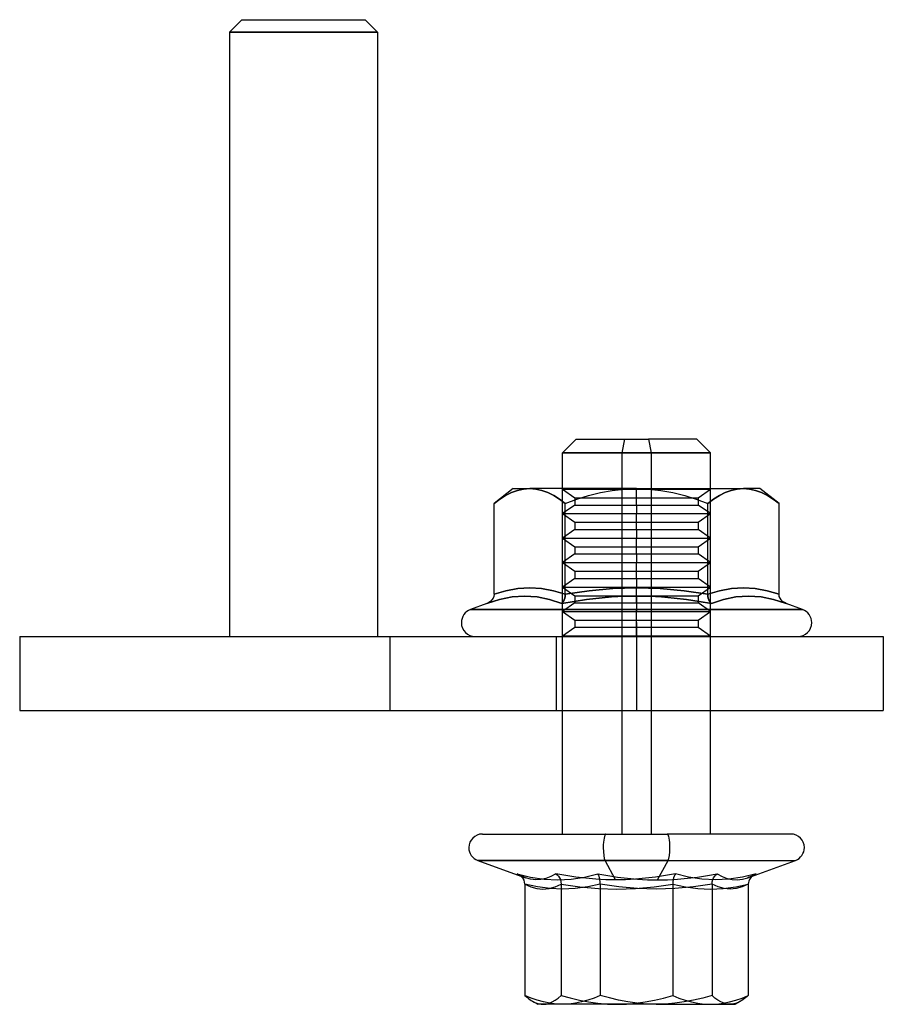
# Model space of a CAD drawing. Units: millimetres. Extents: x -376 to 18, y -17 to 23.
# Drawn here: x -18 to 18, y -17 to 23 of the extents above; entities that cross this region are included whole.
import ezdxf

# ---------------------------------------------------------------- set-up
doc = ezdxf.new("R2010")
doc.units = ezdxf.units.MM
doc.layers.add('MAIN-1', color=7, linetype='Continuous')
doc.layers.add('MAIN-2', color=7, linetype='Continuous')

msp = doc.modelspace()

# ---------------------------------------------------------------- linework, layer by layer
at = {"layer": 'MAIN-1'}
for p, q in [((-8.5, 22.548), (-9, 22.048)), ((-8.5, 22.548), (-3.5, 22.548)), ((-3.5, 22.548), (-3, 22.048)), ((-3, 22.048), (-9, 22.048)), ((-9, 22.048), (-9, -2.452)), ((-3, 22.048), (-3, -2.452)), ((5.055, 5.548), (4.5, 4.993)), ((5.055, 5.548), (7.986, 5.548)), ((7.986, 5.548), (8.096, 4.993)), ((9.945, 5.548), (7.986, 5.548)), ((10.5, 4.993), (9.945, 5.548)), ((4.5, 4.993), (4.5, 4.993)), ((4.5, 4.993), (8.096, 4.993)), ((4.5, 3.548), (4.5, 4.993)), ((8.096, 4.993), (8.096, 3.548)), ((10.5, 4.993), (8.096, 4.993)), ((10.5, 3.548), (10.5, 4.993)), ((2.5, 3.548), (1.726, 2.948)), ((2.198, 3.265), (1.961, 3.118)), ((2.437, 3.385), (2.198, 3.265)), ((2.679, 3.474), (2.437, 3.385)), ((2.5, 3.548), (3.17, 3.548)), ((2.923, 3.529), (2.679, 3.474)), ((3.17, 3.548), (2.923, 3.529)), ((7.5, 3.548), (3.17, 3.548)), ((3.418, 3.529), (3.17, 3.548)), ((3.664, 3.473), (3.418, 3.529)), ((3.906, 3.383), (3.664, 3.473)), ((4.145, 3.263), (3.906, 3.383)), ((4.38, 3.117), (4.145, 3.263)), ((5.079, 3.117), (5.554, 3.264)), ((5.554, 3.264), (6.034, 3.385)), ((6.034, 3.385), (6.518, 3.474)), ((6.518, 3.474), (7.007, 3.529)), ((7.007, 3.529), (7.5, 3.548)), ((7.5, 3.548), (11.83, 3.548)), ((7.5, 3.548), (7.996, 3.529)), ((7.996, 3.529), (8.488, 3.473)), ((8.488, 3.473), (8.972, 3.383)), ((8.972, 3.383), (9.45, 3.263)), ((9.45, 3.263), (9.921, 3.117)), ((10.858, 3.265), (10.621, 3.118)), ((11.097, 3.385), (10.858, 3.265)), ((11.339, 3.474), (11.097, 3.385)), ((11.583, 3.529), (11.339, 3.474)), ((11.83, 3.548), (11.583, 3.529)), ((12.5, 3.548), (11.83, 3.548)), ((12.079, 3.529), (11.83, 3.548)), ((12.325, 3.473), (12.079, 3.529)), ((12.567, 3.383), (12.325, 3.473)), ((13.274, 2.948), (12.5, 3.548)), ((12.805, 3.263), (12.567, 3.383)), ((13.041, 3.117), (12.805, 3.263)), ((1.961, 3.118), (1.726, 2.948)), ((1.726, -0.736), (1.726, 2.948)), ((4.613, 2.948), (4.38, 3.117)), ((4.613, 2.948), (5.079, 3.117)), ((4.613, -0.736), (4.613, 2.948)), ((9.921, 3.117), (10.387, 2.948)), ((10.621, 3.118), (10.387, 2.948)), ((10.387, -0.736), (10.387, 2.948)), ((13.274, 2.948), (13.041, 3.117)), ((13.274, -0.736), (13.274, 2.948)), ((1.726, -0.736), (1.716, -0.82)), ((1.726, -0.736), (2.208, -0.594)), ((2.208, -0.594), (2.689, -0.503)), ((2.689, -0.503), (3.17, -0.471)), ((3.17, -0.471), (3.651, -0.503)), ((3.651, -0.503), (4.132, -0.594)), ((4.132, -0.594), (4.613, -0.736)), ((4.613, -0.736), (4.608, -0.82)), ((4.613, -0.736), (5.575, -0.594)), ((5.575, -0.594), (6.538, -0.503)), ((6.538, -0.503), (7.5, -0.471)), ((7.5, -0.471), (8.462, -0.503)), ((8.462, -0.503), (9.425, -0.594)), ((9.425, -0.594), (10.387, -0.736)), ((10.387, -0.736), (10.868, -0.594)), ((10.387, -0.736), (10.392, -0.82)), ((10.868, -0.594), (11.349, -0.503)), ((11.349, -0.503), (11.83, -0.471)), ((11.83, -0.471), (12.311, -0.503)), ((12.311, -0.503), (12.792, -0.594)), ((12.792, -0.594), (13.274, -0.736)), ((13.284, -0.82), (13.274, -0.736)), ((1.434, -1.112), (0.773, -1.352)), ((1.944, -0.951), (1.434, -1.112)), ((1.51, -1.076), (1.434, -1.112)), ((1.579, -1.028), (1.51, -1.076)), ((1.639, -0.968), (1.579, -1.028)), ((1.685, -0.898), (1.639, -0.968)), ((1.716, -0.82), (1.685, -0.898)), ((2.455, -0.846), (1.944, -0.951)), ((2.966, -0.81), (2.455, -0.846)), ((3.471, -0.846), (2.966, -0.81)), ((3.971, -0.95), (3.471, -0.846)), ((4.467, -1.112), (3.971, -0.95)), ((4.969, -1.025), (4.467, -1.112)), ((4.505, -1.076), (4.467, -1.111)), ((4.54, -1.028), (4.505, -1.076)), ((4.57, -0.968), (4.54, -1.028)), ((4.593, -0.898), (4.57, -0.968)), ((4.608, -0.82), (4.593, -0.898)), ((5.472, -0.951), (4.969, -1.025)), ((5.976, -0.891), (5.472, -0.951)), ((6.483, -0.846), (5.976, -0.891)), ((6.991, -0.819), (6.483, -0.846)), ((7.5, -0.81), (6.991, -0.819)), ((8.008, -0.819), (7.5, -0.81)), ((7.5, -0.81), (7.5, -1.352)), ((8.515, -0.846), (8.008, -0.819)), ((9.021, -0.89), (8.515, -0.846)), ((9.527, -0.95), (9.021, -0.89)), ((10.031, -1.025), (9.527, -0.95)), ((10.533, -1.112), (10.031, -1.025)), ((10.392, -0.82), (10.407, -0.898)), ((10.407, -0.898), (10.431, -0.968)), ((10.431, -0.968), (10.46, -1.028)), ((10.46, -1.028), (10.495, -1.076)), ((10.495, -1.076), (10.533, -1.112)), ((11.028, -0.951), (10.533, -1.112)), ((11.529, -0.846), (11.028, -0.951)), ((12.036, -0.81), (11.529, -0.846)), ((12.545, -0.846), (12.036, -0.81)), ((13.056, -0.95), (12.545, -0.846)), ((13.566, -1.112), (13.056, -0.95)), ((13.315, -0.898), (13.284, -0.82)), ((13.361, -0.968), (13.315, -0.898)), ((13.421, -1.028), (13.361, -0.968)), ((13.49, -1.076), (13.421, -1.028)), ((13.566, -1.112), (13.49, -1.076)), ((14.227, -1.352), (13.566, -1.112)), ((0.773, -1.352), (7.5, -1.352)), ((7.5, -1.885), (7.5, -1.352)), ((7.5, -1.352), (14.227, -1.352)), ((7.5, -2.452), (7.5, -1.885)), ((-17.5, -2.452), (-17.5, -5.452)), ((-17.5, -2.452), (-2.5, -2.452)), ((-2.5, -2.452), (-2.5, -5.452)), ((-2.5, -2.452), (17.5, -2.452)), ((17.5, -2.452), (17.5, -5.452)), ((-17.5, -5.452), (-2.5, -5.452)), ((-2.5, -5.452), (17.5, -5.452)), ((4.5, -10.452), (4.5, -5.452)), ((8.096, -5.452), (8.096, -10.452)), ((10.5, -10.452), (10.5, -5.452)), ((1.25, -10.452), (8.742, -10.452)), ((13.75, -10.452), (8.742, -10.452)), ((1.062, -11.519), (1.062, -11.519)), ((8.779, -11.519), (1.062, -11.519)), ((1.062, -11.519), (2.815, -12.157)), ((8.347, -12.311), (8.779, -11.519)), ((8.779, -11.519), (13.938, -11.519)), ((12.004, -12.223), (13.938, -11.519)), ((2.676, -12.074), (2.655, -12.063)), ((2.655, -12.063), (3.206, -12.195)), ((2.696, -12.086), (2.676, -12.074)), ((2.717, -12.097), (2.696, -12.086)), ((2.738, -12.108), (2.717, -12.097)), ((2.797, -12.142), (2.732, -12.099)), ((2.759, -12.119), (2.738, -12.108)), ((2.78, -12.129), (2.759, -12.119)), ((2.855, -12.195), (2.797, -12.142)), ((2.903, -12.256), (2.855, -12.195)), ((2.941, -12.326), (2.903, -12.256)), ((2.965, -12.401), (2.941, -12.326)), ((3.206, -12.195), (3.757, -12.281)), ((3.757, -12.281), (4.305, -12.311)), ((4.305, -12.311), (4.849, -12.281)), ((4.849, -12.281), (5.391, -12.195)), ((5.391, -12.195), (5.928, -12.063)), ((5.928, -12.063), (6.329, -12.134)), ((5.955, -12.102), (5.928, -12.063)), ((5.98, -12.155), (5.955, -12.102)), ((6.001, -12.222), (5.98, -12.155)), ((6.017, -12.3), (6.001, -12.222)), ((6.028, -12.387), (6.017, -12.3)), ((6.329, -12.134), (6.732, -12.195)), ((6.732, -12.195), (7.135, -12.245)), ((7.135, -12.245), (7.539, -12.281)), ((7.539, -12.281), (7.943, -12.303)), ((7.943, -12.303), (8.347, -12.311)), ((8.347, -12.311), (8.752, -12.303)), ((8.752, -12.303), (9.156, -12.281)), ((9.156, -12.281), (9.561, -12.245)), ((9.561, -12.245), (9.966, -12.195)), ((9.966, -12.195), (10.371, -12.134)), ((10.371, -12.134), (10.773, -12.063)), ((10.566, -12.387), (10.588, -12.3)), ((10.588, -12.3), (10.623, -12.222)), ((10.623, -12.222), (10.666, -12.155)), ((10.666, -12.155), (10.717, -12.102)), ((10.717, -12.102), (10.773, -12.063)), ((10.773, -12.063), (10.973, -12.171)), ((10.973, -12.171), (11.174, -12.251)), ((11.174, -12.251), (11.377, -12.299)), ((11.377, -12.299), (11.584, -12.31)), ((11.584, -12.31), (11.793, -12.284)), ((11.793, -12.284), (12.005, -12.223)), ((12.047, -12.358), (12.032, -12.417)), ((12.071, -12.301), (12.047, -12.358)), ((12.102, -12.248), (12.071, -12.301)), ((12.141, -12.2), (12.102, -12.248)), ((12.185, -12.157), (12.141, -12.2)), ((2.973, -12.479), (2.965, -12.401)), ((3.483, -12.591), (2.973, -12.479)), ((2.973, -12.479), (2.973, -16.995)), ((3.993, -12.662), (3.483, -12.591)), ((4.502, -12.686), (3.993, -12.662)), ((5.012, -12.662), (4.502, -12.686)), ((5.522, -12.591), (5.012, -12.662)), ((6.031, -12.479), (5.522, -12.591)), ((6.031, -12.479), (6.028, -12.387)), ((6.786, -12.591), (6.031, -12.479)), ((6.031, -12.479), (6.031, -16.995)), ((7.54, -12.662), (6.786, -12.591)), ((8.295, -12.686), (7.54, -12.662)), ((9.049, -12.662), (8.295, -12.686)), ((9.804, -12.591), (9.049, -12.662)), ((10.558, -12.479), (9.804, -12.591)), ((10.558, -12.479), (10.566, -12.387)), ((10.803, -12.591), (10.558, -12.479)), ((10.558, -12.479), (10.558, -16.995)), ((11.048, -12.662), (10.803, -12.591)), ((11.292, -12.686), (11.048, -12.662)), ((11.537, -12.662), (11.292, -12.686)), ((11.782, -12.591), (11.537, -12.662)), ((12.027, -12.479), (11.782, -12.591)), ((12.032, -12.417), (12.027, -12.479)), ((12.027, -12.479), (12.027, -16.995)), ((3.224, -17.097), (2.973, -16.995)), ((2.973, -16.995), (3.024, -17.04)), ((3.024, -17.04), (3.075, -17.082)), ((3.075, -17.082), (3.126, -17.122)), ((3.126, -17.122), (3.178, -17.159)), ((3.475, -17.185), (3.224, -17.097)), ((5.781, -17.097), (5.528, -17.184)), ((6.031, -16.995), (5.781, -17.097)), ((6.399, -17.096), (6.031, -16.995)), ((6.77, -17.184), (6.399, -17.096)), ((10.187, -17.097), (9.812, -17.185)), ((10.558, -16.995), (10.187, -17.097)), ((10.678, -17.097), (10.558, -16.995)), ((10.799, -17.185), (10.678, -17.097)), ((11.874, -17.122), (11.822, -17.159)), ((11.925, -17.082), (11.874, -17.122)), ((11.976, -17.04), (11.925, -17.082)), ((12.027, -16.995), (11.976, -17.04)), ((3.178, -17.159), (3.229, -17.194)), ((3.229, -17.194), (3.281, -17.225)), ((3.281, -17.226), (3.5, -17.352)), ((3.729, -17.256), (3.475, -17.185)), ((4.502, -17.352), (3.5, -17.352)), ((3.985, -17.308), (3.729, -17.256)), ((4.243, -17.341), (3.985, -17.308)), ((4.502, -17.352), (4.243, -17.341)), ((4.762, -17.341), (4.502, -17.352)), ((8.295, -17.352), (4.502, -17.352)), ((5.019, -17.308), (4.762, -17.341)), ((5.275, -17.256), (5.019, -17.308)), ((5.528, -17.184), (5.275, -17.256)), ((7.146, -17.255), (6.77, -17.184)), ((7.526, -17.308), (7.146, -17.255)), ((7.91, -17.341), (7.526, -17.308)), ((8.295, -17.352), (7.91, -17.341)), ((8.677, -17.341), (8.295, -17.352)), ((8.295, -17.352), (11.292, -17.352)), ((9.057, -17.309), (8.677, -17.341)), ((9.435, -17.256), (9.057, -17.309)), ((9.812, -17.185), (9.435, -17.256)), ((10.921, -17.256), (10.799, -17.185)), ((11.044, -17.308), (10.921, -17.256)), ((11.168, -17.341), (11.044, -17.308)), ((11.292, -17.352), (11.168, -17.341)), ((11.364, -17.348), (11.292, -17.352)), ((11.292, -17.352), (11.5, -17.352)), ((11.436, -17.337), (11.364, -17.348)), ((11.507, -17.319), (11.436, -17.337)), ((11.5, -17.352), (11.719, -17.226)), ((11.578, -17.294), (11.507, -17.319)), ((11.649, -17.262), (11.578, -17.294)), ((11.719, -17.225), (11.649, -17.262)), ((11.771, -17.194), (11.719, -17.225)), ((11.822, -17.159), (11.771, -17.194))]:
    msp.add_line(p, q, dxfattribs=at)
for centre, radius, start, end in [((0.967, -1.885), 0.567, 110, 180), ((14.033, -1.885), 0.567, 0, 70.0001), ((0.967, -1.885), 0.567, 180, 270), ((14.033, -1.885), 0.567, 270, 0), ((1.25, -11.002), 0.55, 90, 180), ((13.75, -11.002), 0.55, 0, 90), ((1.25, -11.002), 0.55, 180, 250), ((13.75, -11.002), 0.55, 290, 0)]:
    msp.add_arc(centre, radius, start, end, dxfattribs=at)
for start_param, end_param in [(1.570796, 3.141593), (0.349066, 1.570796)]:
    msp.add_ellipse((8.742, -11.002), major_axis=(0, -0.55), ratio=0.198706, start_param=start_param, end_param=end_param, dxfattribs=at)
at = {"layer": 'MAIN-2'}
for p, q in [((-9, 22.048), (-3, 22.048)), ((7.014, 5.548), (6.904, 4.993)), ((7.014, 5.548), (6.904, 4.993)), ((7.986, 5.548), (8.096, 4.993)), ((8.096, 4.993), (4.5, 4.993)), ((4.5, 4.993), (6.904, 4.993)), ((4.5, 4.993), (6.904, 4.993)), ((6.904, 4.993), (6.904, -10.452)), ((6.904, 4.993), (10.5, 4.993)), ((6.904, 4.993), (6.904, -10.452)), ((6.904, 4.993), (10.5, 4.993)), ((8.096, 4.993), (8.096, -10.452)), ((1.959, 3.117), (2.195, 3.263)), ((1.959, 3.117), (2.195, 3.263)), ((2.198, 3.265), (1.961, 3.118)), ((2.195, 3.263), (2.433, 3.383)), ((2.195, 3.263), (2.433, 3.383)), ((2.437, 3.385), (2.198, 3.265)), ((2.433, 3.383), (2.675, 3.473)), ((2.433, 3.383), (2.675, 3.473)), ((2.679, 3.474), (2.437, 3.385)), ((2.675, 3.473), (2.921, 3.529)), ((2.675, 3.473), (2.921, 3.529)), ((2.923, 3.529), (2.679, 3.474)), ((2.921, 3.529), (3.17, 3.548)), ((2.921, 3.529), (3.17, 3.548)), ((3.17, 3.548), (2.923, 3.529)), ((3.418, 3.529), (3.17, 3.548)), ((3.17, 3.548), (3.417, 3.529)), ((3.17, 3.548), (3.417, 3.529)), ((3.417, 3.529), (3.661, 3.474)), ((3.417, 3.529), (3.661, 3.474)), ((3.664, 3.473), (3.418, 3.529)), ((3.661, 3.474), (3.903, 3.385)), ((3.661, 3.474), (3.903, 3.385)), ((3.906, 3.383), (3.664, 3.473)), ((3.903, 3.385), (4.142, 3.265)), ((3.903, 3.385), (4.142, 3.265)), ((4.145, 3.263), (3.906, 3.383)), ((4.142, 3.265), (4.379, 3.118)), ((4.142, 3.265), (4.379, 3.118)), ((4.38, 3.117), (4.145, 3.263)), ((4.5, 3.548), (4.518, 3.535)), ((4.5, 3.548), (4.518, 3.535)), ((4.5, -5.452), (4.5, 3.548)), ((4.5, 3.523), (4.518, 3.535)), ((4.5, 3.523), (4.518, 3.535)), ((4.5, 3.523), (7.5, 3.523)), ((4.5, 3.523), (5, 3.172)), ((4.5, 3.523), (7.5, 3.523)), ((4.5, 3.523), (5, 3.172)), ((7.5, 3.535), (4.518, 3.535)), ((7.5, 3.535), (4.518, 3.535)), ((5.079, 3.117), (5.554, 3.265)), ((5.079, 3.117), (5.554, 3.264)), ((5.079, 3.117), (5.554, 3.264)), ((5.554, 3.264), (6.034, 3.385)), ((5.554, 3.264), (6.034, 3.385)), ((5.554, 3.265), (6.034, 3.385)), ((6.034, 3.385), (6.518, 3.474)), ((6.034, 3.385), (6.518, 3.474)), ((6.034, 3.385), (6.518, 3.474)), ((6.518, 3.474), (7.007, 3.529)), ((6.518, 3.474), (7.007, 3.529)), ((6.518, 3.474), (7.007, 3.529)), ((7.007, 3.529), (7.5, 3.548)), ((7.007, 3.529), (7.5, 3.548)), ((7.007, 3.529), (7.5, 3.548)), ((7.5, 3.548), (7.996, 3.529)), ((7.5, 3.548), (7.996, 3.529)), ((7.5, 3.548), (7.996, 3.529)), ((10.482, 3.535), (7.5, 3.535)), ((10.482, 3.535), (7.5, 3.535)), ((7.5, 3.172), (7.5, 3.523)), ((7.5, 3.172), (7.5, 3.523)), ((7.5, 3.523), (10.5, 3.523)), ((7.5, 3.172), (7.5, 3.523)), ((7.5, 3.172), (7.5, 3.523)), ((7.5, 3.523), (10.5, 3.523)), ((7.996, 3.529), (8.488, 3.473)), ((7.996, 3.529), (8.488, 3.473)), ((7.996, 3.529), (8.488, 3.473)), ((8.096, 3.548), (8.096, -5.452)), ((8.488, 3.473), (8.972, 3.383)), ((8.488, 3.473), (8.972, 3.383)), ((8.488, 3.473), (8.972, 3.383)), ((8.972, 3.383), (9.45, 3.263)), ((8.972, 3.383), (9.45, 3.263)), ((8.972, 3.383), (9.45, 3.263)), ((9.45, 3.263), (9.921, 3.117)), ((9.45, 3.263), (9.921, 3.117)), ((9.45, 3.263), (9.921, 3.117)), ((10, 3.172), (10.5, 3.523)), ((10, 3.172), (10.5, 3.523)), ((10.5, 3.548), (10.482, 3.535)), ((10.5, 3.548), (10.482, 3.535)), ((10.5, 3.523), (10.482, 3.535)), ((10.5, 3.523), (10.482, 3.535)), ((10.5, -5.452), (10.5, 3.548)), ((10.62, 3.117), (10.855, 3.263)), ((10.62, 3.117), (10.855, 3.263)), ((10.858, 3.265), (10.621, 3.118)), ((10.855, 3.263), (11.094, 3.383)), ((10.855, 3.263), (11.094, 3.383)), ((11.097, 3.385), (10.858, 3.265)), ((11.094, 3.383), (11.336, 3.473)), ((11.094, 3.383), (11.336, 3.473)), ((11.339, 3.474), (11.097, 3.385)), ((11.336, 3.473), (11.582, 3.529)), ((11.336, 3.473), (11.582, 3.529)), ((11.583, 3.529), (11.339, 3.474)), ((11.582, 3.529), (11.83, 3.548)), ((11.582, 3.529), (11.83, 3.548)), ((11.83, 3.548), (11.583, 3.529)), ((11.83, 3.548), (12.077, 3.529)), ((12.079, 3.529), (11.83, 3.548)), ((11.83, 3.548), (12.077, 3.529)), ((12.077, 3.529), (12.321, 3.474)), ((12.077, 3.529), (12.321, 3.474)), ((12.325, 3.473), (12.079, 3.529)), ((12.321, 3.474), (12.563, 3.385)), ((12.321, 3.474), (12.563, 3.385)), ((12.567, 3.383), (12.325, 3.473)), ((12.563, 3.385), (12.802, 3.265)), ((12.563, 3.385), (12.802, 3.265)), ((12.805, 3.263), (12.567, 3.383)), ((12.802, 3.265), (13.039, 3.118)), ((12.802, 3.265), (13.039, 3.118)), ((13.041, 3.117), (12.805, 3.263)), ((1.961, 3.118), (1.726, 2.948)), ((1.726, 2.948), (1.959, 3.117)), ((1.726, 2.948), (1.959, 3.117)), ((4.379, 3.118), (4.613, 2.948)), ((4.379, 3.118), (4.613, 2.948)), ((4.613, 2.948), (4.38, 3.117)), ((5, 2.881), (4.5, 2.531)), ((5, 2.881), (4.5, 2.531)), ((4.613, 2.948), (5.079, 3.117)), ((4.613, 2.948), (5.079, 3.117)), ((4.613, 2.948), (5.079, 3.117)), ((4.613, -0.736), (4.613, 2.948)), ((4.613, -0.736), (4.613, 2.948)), ((4.613, -0.736), (4.613, 2.948)), ((5, 3.172), (7.5, 3.172)), ((5, 3.172), (5, 2.881)), ((5, 3.172), (7.5, 3.172)), ((5, 3.172), (5, 2.881)), ((5, 2.881), (7.5, 2.881)), ((5, 2.881), (7.5, 2.881)), ((7.5, 2.881), (7.5, 3.172)), ((7.5, 2.881), (7.5, 3.172)), ((7.5, 3.172), (10, 3.172)), ((7.5, 2.881), (7.5, 3.172)), ((7.5, 2.881), (7.5, 3.172)), ((7.5, 3.172), (10, 3.172)), ((7.5, 2.881), (7.5, 2.531)), ((7.5, 2.881), (7.5, 2.531)), ((7.5, 2.881), (10, 2.881)), ((7.5, 2.881), (7.5, 2.531)), ((7.5, 2.881), (7.5, 2.531)), ((7.5, 2.881), (10, 2.881)), ((9.921, 3.117), (10.387, 2.948)), ((9.921, 3.117), (10.387, 2.948)), ((9.921, 3.117), (10.387, 2.948)), ((10, 3.172), (10, 2.881)), ((10, 3.172), (10, 2.881)), ((10.5, 2.531), (10, 2.881)), ((10.5, 2.531), (10, 2.881)), ((10.621, 3.118), (10.387, 2.948)), ((10.387, 2.948), (10.62, 3.117)), ((10.387, 2.948), (10.62, 3.117)), ((10.387, -0.736), (10.387, 2.948)), ((10.387, -0.736), (10.387, 2.948)), ((10.387, -0.736), (10.387, 2.948)), ((13.039, 3.118), (13.274, 2.948)), ((13.039, 3.118), (13.274, 2.948)), ((13.274, 2.948), (13.041, 3.117)), ((4.5, 2.531), (7.5, 2.531)), ((4.5, 2.531), (5, 2.181)), ((4.5, 2.531), (7.5, 2.531)), ((4.5, 2.531), (5, 2.181)), ((7.5, 2.181), (7.5, 2.531)), ((7.5, 2.181), (7.5, 2.531)), ((7.5, 2.531), (10.5, 2.531)), ((7.5, 2.181), (7.5, 2.531)), ((7.5, 2.181), (7.5, 2.531)), ((7.5, 2.531), (10.5, 2.531)), ((10, 2.181), (10.5, 2.531)), ((10, 2.181), (10.5, 2.531)), ((5, 2.181), (7.5, 2.181)), ((5, 2.181), (5, 1.89)), ((5, 2.181), (7.5, 2.181)), ((5, 2.181), (5, 1.89)), ((7.5, 1.89), (7.5, 2.181)), ((7.5, 1.89), (7.5, 2.181)), ((7.5, 2.181), (10, 2.181)), ((7.5, 1.89), (7.5, 2.181)), ((7.5, 1.89), (7.5, 2.181)), ((7.5, 2.181), (10, 2.181)), ((10, 2.181), (10, 1.89)), ((10, 2.181), (10, 1.89)), ((5, 1.89), (4.5, 1.539)), ((5, 1.89), (4.5, 1.539)), ((5, 1.89), (7.5, 1.89)), ((5, 1.89), (7.5, 1.89)), ((7.5, 1.89), (7.5, 1.539)), ((7.5, 1.89), (7.5, 1.539)), ((7.5, 1.89), (10, 1.89)), ((7.5, 1.89), (7.5, 1.539)), ((7.5, 1.89), (7.5, 1.539)), ((7.5, 1.89), (10, 1.89)), ((10.5, 1.539), (10, 1.89)), ((10.5, 1.539), (10, 1.89)), ((4.5, 1.539), (7.5, 1.539)), ((4.5, 1.539), (5, 1.189)), ((4.5, 1.539), (7.5, 1.539)), ((4.5, 1.539), (5, 1.189)), ((7.5, 1.189), (7.5, 1.539)), ((7.5, 1.189), (7.5, 1.539)), ((7.5, 1.539), (10.5, 1.539)), ((7.5, 1.189), (7.5, 1.539)), ((7.5, 1.189), (7.5, 1.539)), ((7.5, 1.539), (10.5, 1.539)), ((10, 1.189), (10.5, 1.539)), ((10, 1.189), (10.5, 1.539)), ((5, 0.898), (4.5, 0.548)), ((5, 0.898), (4.5, 0.548)), ((5, 1.189), (7.5, 1.189)), ((5, 1.189), (5, 0.898)), ((5, 1.189), (7.5, 1.189)), ((5, 1.189), (5, 0.898)), ((5, 0.898), (7.5, 0.898)), ((5, 0.898), (7.5, 0.898)), ((7.5, 0.898), (7.5, 1.189)), ((7.5, 0.898), (7.5, 1.189)), ((7.5, 1.189), (10, 1.189)), ((7.5, 0.898), (7.5, 1.189)), ((7.5, 0.898), (7.5, 1.189)), ((7.5, 1.189), (10, 1.189)), ((7.5, 0.898), (7.5, 0.548)), ((7.5, 0.898), (7.5, 0.548)), ((7.5, 0.898), (10, 0.898)), ((7.5, 0.898), (7.5, 0.548)), ((7.5, 0.898), (7.5, 0.548)), ((7.5, 0.898), (10, 0.898)), ((10, 1.189), (10, 0.898)), ((10, 1.189), (10, 0.898)), ((10.5, 0.548), (10, 0.898)), ((10.5, 0.548), (10, 0.898)), ((4.5, 0.548), (7.5, 0.548)), ((4.5, 0.548), (5, 0.198)), ((4.5, 0.548), (7.5, 0.548)), ((4.5, 0.548), (5, 0.198)), ((7.5, 0.198), (7.5, 0.548)), ((7.5, 0.198), (7.5, 0.548)), ((7.5, 0.548), (10.5, 0.548)), ((7.5, 0.198), (7.5, 0.548)), ((7.5, 0.198), (7.5, 0.548)), ((7.5, 0.548), (10.5, 0.548)), ((10, 0.198), (10.5, 0.548)), ((10, 0.198), (10.5, 0.548)), ((5, 0.198), (7.5, 0.198)), ((5, 0.198), (5, -0.094)), ((5, 0.198), (7.5, 0.198)), ((5, 0.198), (5, -0.094)), ((7.5, -0.094), (7.5, 0.198)), ((7.5, -0.094), (7.5, 0.198)), ((7.5, 0.198), (10, 0.198)), ((7.5, -0.094), (7.5, 0.198)), ((7.5, -0.094), (7.5, 0.198)), ((7.5, 0.198), (10, 0.198)), ((10, 0.198), (10, -0.094)), ((10, 0.198), (10, -0.094)), ((5, -0.094), (4.5, -0.444)), ((5, -0.094), (4.5, -0.444)), ((5, -0.094), (7.5, -0.094)), ((5, -0.094), (7.5, -0.094)), ((7.5, -0.094), (7.5, -0.444)), ((7.5, -0.094), (7.5, -0.444)), ((7.5, -0.094), (10, -0.094)), ((7.5, -0.094), (7.5, -0.444)), ((7.5, -0.094), (7.5, -0.444)), ((7.5, -0.094), (10, -0.094)), ((10.5, -0.444), (10, -0.094)), ((10.5, -0.444), (10, -0.094)), ((1.726, -0.736), (2.208, -0.594)), ((2.208, -0.594), (1.726, -0.736)), ((2.208, -0.594), (1.726, -0.736)), ((2.208, -0.594), (2.689, -0.503)), ((2.689, -0.503), (2.208, -0.594)), ((2.689, -0.503), (2.208, -0.594)), ((2.689, -0.503), (3.17, -0.471)), ((3.17, -0.471), (2.689, -0.503)), ((3.17, -0.471), (2.689, -0.503)), ((3.17, -0.471), (3.651, -0.503)), ((3.651, -0.503), (3.17, -0.471)), ((3.651, -0.503), (3.17, -0.471)), ((3.651, -0.503), (4.132, -0.594)), ((4.132, -0.594), (3.651, -0.503)), ((4.132, -0.594), (3.651, -0.503)), ((4.132, -0.594), (4.613, -0.736)), ((4.613, -0.736), (4.132, -0.594)), ((4.613, -0.736), (4.132, -0.594)), ((4.5, -0.444), (7.5, -0.444)), ((4.5, -0.444), (5, -0.794)), ((4.5, -0.444), (7.5, -0.444)), ((4.5, -0.444), (5, -0.794)), ((4.608, -0.82), (4.613, -0.736)), ((4.613, -0.736), (4.608, -0.82)), ((4.608, -0.82), (4.613, -0.736)), ((4.613, -0.736), (5.575, -0.594)), ((5.575, -0.594), (4.613, -0.736)), ((5.575, -0.594), (4.613, -0.736)), ((5, -0.794), (7.5, -0.794)), ((5, -0.794), (5, -1.085)), ((5, -0.794), (7.5, -0.794)), ((5, -0.794), (5, -1.085)), ((5.575, -0.594), (6.538, -0.503)), ((6.538, -0.503), (5.575, -0.594)), ((6.538, -0.503), (5.575, -0.594)), ((6.538, -0.503), (7.5, -0.471)), ((7.5, -0.471), (6.538, -0.503)), ((7.5, -0.471), (6.538, -0.503)), ((7.5, -0.794), (7.5, -0.444)), ((7.5, -0.794), (7.5, -0.444)), ((7.5, -0.444), (10.5, -0.444)), ((7.5, -0.794), (7.5, -0.444)), ((7.5, -0.794), (7.5, -0.444)), ((7.5, -0.444), (10.5, -0.444)), ((7.5, -0.471), (8.462, -0.503)), ((8.462, -0.503), (7.5, -0.471)), ((8.462, -0.503), (7.5, -0.471)), ((7.5, -1.085), (7.5, -0.794)), ((7.5, -1.085), (7.5, -0.794)), ((7.5, -0.794), (10, -0.794)), ((7.5, -1.085), (7.5, -0.794)), ((7.5, -1.085), (7.5, -0.794)), ((7.5, -0.794), (10, -0.794)), ((8.462, -0.503), (9.425, -0.594)), ((9.425, -0.594), (8.462, -0.503)), ((9.425, -0.594), (8.462, -0.503)), ((9.425, -0.594), (10.387, -0.736)), ((10.387, -0.736), (9.425, -0.594)), ((10.387, -0.736), (9.425, -0.594)), ((10, -0.794), (10.5, -0.444)), ((10, -0.794), (10.5, -0.444)), ((10, -0.794), (10, -1.085)), ((10, -0.794), (10, -1.085)), ((10.868, -0.594), (10.387, -0.736)), ((10.387, -0.736), (10.868, -0.594)), ((10.868, -0.594), (10.387, -0.736)), ((10.392, -0.82), (10.387, -0.736)), ((10.387, -0.736), (10.392, -0.82)), ((10.392, -0.82), (10.387, -0.736)), ((11.349, -0.503), (10.868, -0.594)), ((10.868, -0.594), (11.349, -0.503)), ((11.349, -0.503), (10.868, -0.594)), ((11.83, -0.471), (11.349, -0.503)), ((11.349, -0.503), (11.83, -0.471)), ((11.83, -0.471), (11.349, -0.503)), ((12.311, -0.503), (11.83, -0.471)), ((11.83, -0.471), (12.311, -0.503)), ((12.311, -0.503), (11.83, -0.471)), ((12.792, -0.594), (12.311, -0.503)), ((12.311, -0.503), (12.792, -0.594)), ((12.792, -0.594), (12.311, -0.503)), ((13.274, -0.736), (12.792, -0.594)), ((12.792, -0.594), (13.274, -0.736)), ((13.274, -0.736), (12.792, -0.594)), ((1.434, -1.112), (1.944, -0.95)), ((1.434, -1.112), (1.944, -0.95)), ((1.944, -0.951), (1.434, -1.112)), ((2.455, -0.846), (1.944, -0.951)), ((1.944, -0.95), (2.455, -0.846)), ((1.944, -0.95), (2.455, -0.846)), ((2.966, -0.81), (2.455, -0.846)), ((2.455, -0.846), (2.964, -0.81)), ((2.455, -0.846), (2.964, -0.81)), ((2.964, -0.81), (3.471, -0.846)), ((2.964, -0.81), (3.471, -0.846)), ((3.471, -0.846), (2.966, -0.81)), ((3.971, -0.95), (3.471, -0.846)), ((3.471, -0.846), (3.972, -0.951)), ((3.471, -0.846), (3.972, -0.951)), ((4.467, -1.112), (3.971, -0.95)), ((3.972, -0.951), (4.467, -1.112)), ((3.972, -0.951), (4.467, -1.112)), ((4.969, -1.025), (4.467, -1.112)), ((4.467, -1.112), (4.969, -1.025)), ((4.467, -1.112), (4.969, -1.025)), ((4.467, -1.112), (4.505, -1.076)), ((4.505, -1.076), (4.467, -1.111)), ((4.467, -1.112), (4.505, -1.076)), ((5, -1.085), (4.5, -1.435)), ((5, -1.085), (4.5, -1.435)), ((4.505, -1.076), (4.54, -1.028)), ((4.54, -1.028), (4.505, -1.076)), ((4.505, -1.076), (4.54, -1.028)), ((4.54, -1.028), (4.569, -0.968)), ((4.57, -0.968), (4.54, -1.028)), ((4.54, -1.028), (4.569, -0.968)), ((4.569, -0.968), (4.593, -0.898)), ((4.569, -0.968), (4.593, -0.898)), ((4.593, -0.898), (4.57, -0.968)), ((4.593, -0.898), (4.608, -0.82)), ((4.608, -0.82), (4.593, -0.898)), ((4.593, -0.898), (4.608, -0.82)), ((4.969, -1.025), (5.473, -0.95)), ((4.969, -1.025), (5.473, -0.95)), ((5.472, -0.951), (4.969, -1.025)), ((5, -1.085), (7.5, -1.085)), ((5, -1.085), (7.5, -1.085)), ((5.976, -0.891), (5.472, -0.951)), ((5.473, -0.95), (5.979, -0.89)), ((5.473, -0.95), (5.979, -0.89)), ((6.483, -0.846), (5.976, -0.891)), ((5.979, -0.89), (6.485, -0.846)), ((5.979, -0.89), (6.485, -0.846)), ((6.991, -0.819), (6.483, -0.846)), ((6.485, -0.846), (6.992, -0.819)), ((6.485, -0.846), (6.992, -0.819)), ((7.5, -0.81), (6.991, -0.819)), ((6.992, -0.819), (7.5, -0.81)), ((6.992, -0.819), (7.5, -0.81)), ((8.008, -0.819), (7.5, -0.81)), ((7.5, -0.81), (7.5, -1.352)), ((7.5, -0.81), (7.5, -1.352)), ((7.5, -0.81), (8.009, -0.819)), ((7.5, -0.81), (7.5, -1.352)), ((7.5, -0.81), (8.009, -0.819)), ((7.5, -1.085), (7.5, -1.435)), ((7.5, -1.085), (7.5, -1.435)), ((7.5, -1.085), (10, -1.085)), ((7.5, -1.085), (7.5, -1.435)), ((7.5, -1.085), (7.5, -1.435)), ((7.5, -1.085), (10, -1.085)), ((8.515, -0.846), (8.008, -0.819)), ((8.009, -0.819), (8.517, -0.846)), ((8.009, -0.819), (8.517, -0.846)), ((9.021, -0.89), (8.515, -0.846)), ((8.517, -0.846), (9.024, -0.891)), ((8.517, -0.846), (9.024, -0.891)), ((9.527, -0.95), (9.021, -0.89)), ((9.024, -0.891), (9.528, -0.951)), ((9.024, -0.891), (9.528, -0.951)), ((10.031, -1.025), (9.527, -0.95)), ((9.528, -0.951), (10.031, -1.025)), ((9.528, -0.951), (10.031, -1.025)), ((10.5, -1.435), (10, -1.085)), ((10.5, -1.435), (10, -1.085)), ((10.533, -1.112), (10.031, -1.025)), ((10.031, -1.025), (10.533, -1.112)), ((10.031, -1.025), (10.533, -1.112)), ((10.407, -0.898), (10.392, -0.82)), ((10.392, -0.82), (10.407, -0.898)), ((10.407, -0.898), (10.392, -0.82)), ((10.43, -0.968), (10.407, -0.898)), ((10.407, -0.898), (10.431, -0.968)), ((10.43, -0.968), (10.407, -0.898)), ((10.46, -1.028), (10.43, -0.968)), ((10.46, -1.028), (10.43, -0.968)), ((10.431, -0.968), (10.46, -1.028)), ((10.495, -1.076), (10.46, -1.028)), ((10.46, -1.028), (10.495, -1.076)), ((10.495, -1.076), (10.46, -1.028)), ((10.533, -1.111), (10.495, -1.076)), ((10.495, -1.076), (10.533, -1.112)), ((10.533, -1.111), (10.495, -1.076)), ((10.533, -1.112), (11.029, -0.95)), ((10.533, -1.112), (11.029, -0.95)), ((11.028, -0.951), (10.533, -1.112)), ((11.529, -0.846), (11.028, -0.951)), ((11.029, -0.95), (11.529, -0.846)), ((11.029, -0.95), (11.529, -0.846)), ((12.036, -0.81), (11.529, -0.846)), ((11.529, -0.846), (12.034, -0.81)), ((11.529, -0.846), (12.034, -0.81)), ((12.034, -0.81), (12.545, -0.846)), ((12.034, -0.81), (12.545, -0.846)), ((12.545, -0.846), (12.036, -0.81)), ((13.056, -0.95), (12.545, -0.846)), ((12.545, -0.846), (13.056, -0.951)), ((12.545, -0.846), (13.056, -0.951)), ((13.566, -1.112), (13.056, -0.95)), ((13.056, -0.951), (13.566, -1.112)), ((13.056, -0.951), (13.566, -1.112)), ((7.5, -1.352), (0.773, -1.352)), ((7.5, -1.352), (0.773, -1.352)), ((4.5, -1.435), (7.5, -1.435)), ((4.5, -1.435), (5, -1.785)), ((4.5, -1.435), (7.5, -1.435)), ((4.5, -1.435), (5, -1.785)), ((7.5, -1.885), (7.5, -1.352)), ((7.5, -1.885), (7.5, -1.352)), ((14.227, -1.352), (7.5, -1.352)), ((7.5, -1.885), (7.5, -1.352)), ((14.227, -1.352), (7.5, -1.352)), ((7.5, -1.435), (10.5, -1.435)), ((7.5, -1.785), (7.5, -1.435)), ((7.5, -1.785), (7.5, -1.435)), ((7.5, -1.435), (10.5, -1.435)), ((7.5, -1.785), (7.5, -1.435)), ((7.5, -1.785), (7.5, -1.435)), ((10, -1.785), (10.5, -1.435)), ((10, -1.785), (10.5, -1.435)), ((5, -1.785), (7.5, -1.785)), ((5, -1.785), (5, -2.077)), ((5, -1.785), (7.5, -1.785)), ((5, -1.785), (5, -2.077)), ((7.5, -1.785), (10, -1.785)), ((7.5, -2.077), (7.5, -1.785)), ((7.5, -2.077), (7.5, -1.785)), ((7.5, -1.785), (10, -1.785)), ((7.5, -2.077), (7.5, -1.785)), ((7.5, -2.077), (7.5, -1.785)), ((7.5, -2.452), (7.5, -1.885)), ((7.5, -1.885), (7.5, -2.452)), ((7.5, -2.452), (7.5, -1.885)), ((10, -1.785), (10, -2.077)), ((10, -1.785), (10, -2.077)), ((5, -2.077), (4.5, -2.427)), ((5, -2.077), (4.5, -2.427)), ((7.5, -2.077), (5, -2.077)), ((7.5, -2.077), (5, -2.077)), ((7.5, -2.077), (7.5, -2.427)), ((7.5, -2.077), (7.5, -2.427)), ((10, -2.077), (7.5, -2.077)), ((7.5, -2.077), (7.5, -2.427)), ((7.5, -2.077), (7.5, -2.427)), ((10, -2.077), (7.5, -2.077)), ((10.5, -2.427), (10, -2.077)), ((10.5, -2.427), (10, -2.077)), ((-17.5, -2.452), (-17.5, -2.452)), ((-2.5, -2.452), (-2.5, -2.452)), ((-2.5, -2.452), (-2.5, -2.452)), ((4.25, -5.452), (4.25, -2.452)), ((4.25, -5.452), (4.25, -2.452)), ((7.5, -2.427), (4.5, -2.427)), ((4.5, -2.427), (4.5, -2.452)), ((7.5, -2.427), (4.5, -2.427)), ((4.5, -2.427), (4.5, -2.452)), ((10.5, -2.427), (7.5, -2.427)), ((10.5, -2.427), (7.5, -2.427)), ((7.5, -2.452), (7.5, -5.452)), ((7.5, -2.452), (7.5, -5.452)), ((7.5, -2.452), (7.5, -5.452)), ((7.5, -2.452), (7.5, -5.452)), ((10.5, -2.427), (10.5, -2.452)), ((10.5, -2.427), (10.5, -2.452)), ((17.5, -2.452), (17.5, -2.452)), ((17.5, -2.452), (17.5, -2.452)), ((17.5, -2.452), (17.5, -2.452)), ((-17.5, -5.452), (-17.5, -5.452)), ((-2.5, -5.452), (-2.5, -5.452)), ((-2.5, -5.452), (-2.5, -5.452)), ((17.5, -5.452), (17.5, -5.452)), ((17.5, -5.452), (17.5, -5.452)), ((17.5, -5.452), (17.5, -5.452)), ((8.779, -11.519), (1.062, -11.519)), ((1.062, -11.519), (6.221, -11.519)), ((1.062, -11.519), (6.221, -11.519)), ((6.221, -11.519), (13.938, -11.519)), ((6.653, -12.311), (6.221, -11.519)), ((6.221, -11.519), (13.938, -11.519)), ((6.653, -12.311), (6.221, -11.519)), ((8.347, -12.311), (8.779, -11.519)), ((2.709, -12.093), (2.655, -12.063)), ((2.655, -12.063), (3.206, -12.195)), ((2.763, -12.121), (2.709, -12.093)), ((2.732, -12.098), (2.759, -12.114)), ((2.732, -12.098), (2.759, -12.114)), ((2.759, -12.114), (2.786, -12.128)), ((2.759, -12.114), (2.786, -12.128)), ((2.818, -12.148), (2.763, -12.121)), ((2.813, -12.146), (2.78, -12.129)), ((2.786, -12.128), (2.839, -12.155)), ((2.786, -12.128), (2.839, -12.155)), ((2.847, -12.161), (2.813, -12.146)), ((2.815, -12.157), (2.996, -12.223)), ((2.872, -12.173), (2.818, -12.148)), ((2.839, -12.155), (2.901, -12.184)), ((2.839, -12.155), (2.901, -12.184)), ((2.881, -12.176), (2.847, -12.161)), ((2.927, -12.196), (2.872, -12.173)), ((2.914, -12.191), (2.881, -12.176)), ((2.901, -12.184), (2.948, -12.204)), ((2.901, -12.184), (2.948, -12.204)), ((2.948, -12.204), (2.914, -12.191)), ((2.981, -12.217), (2.927, -12.196)), ((2.948, -12.204), (2.996, -12.222)), ((2.981, -12.217), (2.948, -12.204)), ((2.948, -12.204), (2.996, -12.222)), ((3.207, -12.284), (2.995, -12.223)), ((3.207, -12.284), (2.995, -12.223)), ((3.206, -12.195), (3.757, -12.281)), ((3.416, -12.31), (3.207, -12.284)), ((3.416, -12.31), (3.207, -12.284)), ((3.623, -12.299), (3.416, -12.31)), ((3.623, -12.299), (3.416, -12.31)), ((3.826, -12.251), (3.623, -12.299)), ((3.826, -12.251), (3.623, -12.299)), ((3.757, -12.281), (4.305, -12.311)), ((4.027, -12.171), (3.826, -12.251)), ((4.027, -12.171), (3.826, -12.251)), ((4.227, -12.063), (4.027, -12.171)), ((4.227, -12.063), (4.027, -12.171)), ((4.227, -12.063), (4.283, -12.102)), ((4.629, -12.134), (4.227, -12.063)), ((4.227, -12.063), (4.283, -12.102)), ((4.629, -12.134), (4.227, -12.063)), ((4.283, -12.102), (4.334, -12.155)), ((4.283, -12.102), (4.334, -12.155)), ((4.305, -12.311), (4.849, -12.281)), ((4.334, -12.155), (4.377, -12.222)), ((4.334, -12.155), (4.377, -12.222)), ((4.377, -12.222), (4.412, -12.3)), ((4.377, -12.222), (4.412, -12.3)), ((4.412, -12.3), (4.434, -12.387)), ((4.412, -12.3), (4.434, -12.387)), ((5.034, -12.195), (4.629, -12.134)), ((5.034, -12.195), (4.629, -12.134)), ((4.849, -12.281), (5.391, -12.195)), ((5.439, -12.245), (5.034, -12.195)), ((5.439, -12.245), (5.034, -12.195)), ((5.391, -12.195), (5.928, -12.063)), ((5.844, -12.281), (5.439, -12.245)), ((5.844, -12.281), (5.439, -12.245)), ((6.248, -12.303), (5.844, -12.281)), ((6.248, -12.303), (5.844, -12.281)), ((5.928, -12.063), (6.329, -12.134)), ((5.955, -12.102), (5.928, -12.063)), ((5.98, -12.155), (5.955, -12.102)), ((6.001, -12.222), (5.98, -12.155)), ((6.017, -12.3), (6.001, -12.222)), ((6.028, -12.387), (6.017, -12.3)), ((6.653, -12.311), (6.248, -12.303)), ((6.653, -12.311), (6.248, -12.303)), ((6.329, -12.134), (6.732, -12.195)), ((7.057, -12.303), (6.653, -12.311)), ((7.057, -12.303), (6.653, -12.311)), ((6.732, -12.195), (7.135, -12.245)), ((7.461, -12.281), (7.057, -12.303)), ((7.461, -12.281), (7.057, -12.303)), ((7.135, -12.245), (7.539, -12.281)), ((7.865, -12.245), (7.461, -12.281)), ((7.865, -12.245), (7.461, -12.281)), ((7.539, -12.281), (7.943, -12.303)), ((8.268, -12.195), (7.865, -12.245)), ((8.268, -12.195), (7.865, -12.245)), ((7.943, -12.303), (8.347, -12.311)), ((8.671, -12.134), (8.268, -12.195)), ((8.671, -12.134), (8.268, -12.195)), ((8.347, -12.311), (8.752, -12.303)), ((9.072, -12.063), (8.671, -12.134)), ((9.072, -12.063), (8.671, -12.134)), ((8.752, -12.303), (9.156, -12.281)), ((8.983, -12.3), (8.972, -12.387)), ((8.983, -12.3), (8.972, -12.387)), ((8.999, -12.222), (8.983, -12.3)), ((8.999, -12.222), (8.983, -12.3)), ((9.02, -12.155), (8.999, -12.222)), ((9.02, -12.155), (8.999, -12.222)), ((9.045, -12.102), (9.02, -12.155)), ((9.045, -12.102), (9.02, -12.155)), ((9.072, -12.063), (9.045, -12.102)), ((9.072, -12.063), (9.045, -12.102)), ((9.609, -12.195), (9.072, -12.063)), ((9.609, -12.195), (9.072, -12.063)), ((9.156, -12.281), (9.561, -12.245)), ((9.561, -12.245), (9.966, -12.195)), ((10.151, -12.281), (9.609, -12.195)), ((10.151, -12.281), (9.609, -12.195)), ((9.966, -12.195), (10.371, -12.134)), ((10.695, -12.311), (10.151, -12.281)), ((10.695, -12.311), (10.151, -12.281)), ((10.371, -12.134), (10.773, -12.063)), ((10.566, -12.387), (10.588, -12.3)), ((10.588, -12.3), (10.623, -12.222)), ((10.623, -12.222), (10.666, -12.155)), ((10.666, -12.155), (10.717, -12.102)), ((11.243, -12.281), (10.695, -12.311)), ((11.243, -12.281), (10.695, -12.311)), ((10.717, -12.102), (10.773, -12.063)), ((10.773, -12.063), (10.973, -12.171)), ((10.973, -12.171), (11.174, -12.251)), ((11.174, -12.251), (11.377, -12.299)), ((11.794, -12.195), (11.243, -12.281)), ((11.794, -12.195), (11.243, -12.281)), ((11.377, -12.299), (11.584, -12.31)), ((11.584, -12.31), (11.793, -12.284)), ((11.793, -12.284), (12.005, -12.223)), ((12.345, -12.063), (11.794, -12.195)), ((12.345, -12.063), (11.794, -12.195)), ((12.052, -12.204), (12.004, -12.222)), ((12.052, -12.204), (12.004, -12.222)), ((12.019, -12.217), (12.073, -12.196)), ((12.019, -12.217), (12.073, -12.196)), ((12.099, -12.184), (12.052, -12.204)), ((12.099, -12.184), (12.052, -12.204)), ((12.073, -12.196), (12.128, -12.173)), ((12.073, -12.196), (12.128, -12.173)), ((12.161, -12.155), (12.099, -12.184)), ((12.161, -12.155), (12.099, -12.184)), ((12.128, -12.173), (12.182, -12.148)), ((12.128, -12.173), (12.182, -12.148)), ((12.214, -12.128), (12.161, -12.155)), ((12.214, -12.128), (12.161, -12.155)), ((12.182, -12.148), (12.237, -12.121)), ((12.182, -12.148), (12.237, -12.121)), ((12.198, -12.146), (12.185, -12.157)), ((12.211, -12.136), (12.198, -12.146)), ((12.225, -12.126), (12.211, -12.136)), ((12.241, -12.114), (12.214, -12.128)), ((12.241, -12.114), (12.214, -12.128)), ((12.239, -12.116), (12.225, -12.126)), ((12.237, -12.121), (12.291, -12.093)), ((12.237, -12.121), (12.291, -12.093)), ((12.253, -12.107), (12.239, -12.116)), ((12.268, -12.098), (12.241, -12.114)), ((12.268, -12.098), (12.241, -12.114)), ((12.268, -12.099), (12.253, -12.107)), ((12.291, -12.093), (12.345, -12.063)), ((12.291, -12.093), (12.345, -12.063)), ((2.973, -12.479), (3.218, -12.591)), ((3.483, -12.591), (2.973, -12.479)), ((2.973, -12.479), (3.218, -12.591)), ((3.218, -12.591), (3.463, -12.662)), ((3.218, -12.591), (3.463, -12.662)), ((3.463, -12.662), (3.708, -12.686)), ((3.463, -12.662), (3.708, -12.686)), ((3.993, -12.662), (3.483, -12.591)), ((3.708, -12.686), (3.952, -12.662)), ((3.708, -12.686), (3.952, -12.662)), ((3.952, -12.662), (4.197, -12.591)), ((3.952, -12.662), (4.197, -12.591)), ((4.502, -12.686), (3.993, -12.662)), ((4.197, -12.591), (4.442, -12.479)), ((4.197, -12.591), (4.442, -12.479)), ((4.434, -12.387), (4.442, -12.479)), ((4.434, -12.387), (4.442, -12.479)), ((4.442, -12.479), (4.442, -16.995)), ((4.442, -12.479), (5.196, -12.591)), ((4.442, -12.479), (4.442, -16.995)), ((4.442, -12.479), (5.196, -12.591)), ((5.012, -12.662), (4.502, -12.686)), ((5.522, -12.591), (5.012, -12.662)), ((5.196, -12.591), (5.951, -12.662)), ((5.196, -12.591), (5.951, -12.662)), ((6.031, -12.479), (5.522, -12.591)), ((5.951, -12.662), (6.705, -12.686)), ((5.951, -12.662), (6.705, -12.686)), ((6.031, -12.479), (6.028, -12.387)), ((6.786, -12.591), (6.031, -12.479)), ((6.031, -12.479), (6.031, -16.995)), ((6.705, -12.686), (7.46, -12.662)), ((6.705, -12.686), (7.46, -12.662)), ((7.54, -12.662), (6.786, -12.591)), ((7.46, -12.662), (8.214, -12.591)), ((7.46, -12.662), (8.214, -12.591)), ((8.295, -12.686), (7.54, -12.662)), ((8.214, -12.591), (8.969, -12.479)), ((8.214, -12.591), (8.969, -12.479)), ((9.049, -12.662), (8.295, -12.686)), ((8.972, -12.387), (8.969, -12.479)), ((8.972, -12.387), (8.969, -12.479)), ((8.969, -12.479), (8.969, -16.995)), ((8.969, -12.479), (9.478, -12.591)), ((8.969, -12.479), (8.969, -16.995)), ((8.969, -12.479), (9.478, -12.591)), ((9.804, -12.591), (9.049, -12.662)), ((9.478, -12.591), (9.988, -12.662)), ((9.478, -12.591), (9.988, -12.662)), ((10.558, -12.479), (9.804, -12.591)), ((9.988, -12.662), (10.498, -12.686)), ((9.988, -12.662), (10.498, -12.686)), ((10.498, -12.686), (11.007, -12.662)), ((10.498, -12.686), (11.007, -12.662)), ((10.558, -12.479), (10.566, -12.387)), ((10.803, -12.591), (10.558, -12.479)), ((10.558, -12.479), (10.558, -16.995)), ((11.048, -12.662), (10.803, -12.591)), ((11.007, -12.662), (11.517, -12.591)), ((11.007, -12.662), (11.517, -12.591)), ((11.292, -12.686), (11.048, -12.662)), ((11.537, -12.662), (11.292, -12.686)), ((11.517, -12.591), (12.027, -12.479)), ((11.517, -12.591), (12.027, -12.479)), ((11.782, -12.591), (11.537, -12.662)), ((12.027, -12.479), (11.782, -12.591)), ((3.224, -17.097), (2.973, -16.995)), ((3.475, -17.185), (3.224, -17.097)), ((4.201, -17.185), (4.322, -17.097)), ((4.201, -17.185), (4.322, -17.097)), ((4.322, -17.097), (4.442, -16.995)), ((4.322, -17.097), (4.442, -16.995)), ((4.442, -16.995), (4.81, -17.096)), ((4.442, -16.995), (4.81, -17.096)), ((4.81, -17.096), (5.181, -17.184)), ((4.81, -17.096), (5.181, -17.184)), ((5.781, -17.097), (5.528, -17.184)), ((6.031, -16.995), (5.781, -17.097)), ((6.399, -17.096), (6.031, -16.995)), ((6.77, -17.184), (6.399, -17.096)), ((8.223, -17.185), (8.597, -17.097)), ((8.223, -17.185), (8.597, -17.097)), ((8.597, -17.097), (8.969, -16.995)), ((8.597, -17.097), (8.969, -16.995)), ((8.969, -16.995), (9.219, -17.097)), ((8.969, -16.995), (9.219, -17.097)), ((9.219, -17.097), (9.471, -17.185)), ((9.219, -17.097), (9.471, -17.185)), ((10.187, -17.097), (9.812, -17.185)), ((10.558, -16.995), (10.187, -17.097)), ((10.678, -17.097), (10.558, -16.995)), ((10.799, -17.185), (10.678, -17.097)), ((11.525, -17.185), (11.776, -17.097)), ((11.525, -17.185), (11.776, -17.097)), ((11.776, -17.097), (12.027, -16.995)), ((11.776, -17.097), (12.027, -16.995)), ((3.281, -17.225), (3.351, -17.262)), ((3.281, -17.225), (3.351, -17.262)), ((3.351, -17.262), (3.422, -17.294)), ((3.351, -17.262), (3.422, -17.294)), ((3.422, -17.294), (3.493, -17.319)), ((3.422, -17.294), (3.493, -17.319)), ((3.729, -17.256), (3.475, -17.185)), ((3.493, -17.319), (3.564, -17.337)), ((3.493, -17.319), (3.564, -17.337)), ((3.564, -17.337), (3.636, -17.348)), ((3.564, -17.337), (3.636, -17.348)), ((3.636, -17.348), (3.708, -17.352)), ((3.636, -17.348), (3.708, -17.352)), ((3.708, -17.352), (3.832, -17.341)), ((3.708, -17.352), (3.832, -17.341)), ((3.985, -17.308), (3.729, -17.256)), ((3.832, -17.341), (3.956, -17.308)), ((3.832, -17.341), (3.956, -17.308)), ((3.956, -17.308), (4.079, -17.256)), ((3.956, -17.308), (4.079, -17.256)), ((4.243, -17.341), (3.985, -17.308)), ((4.079, -17.256), (4.201, -17.185)), ((4.079, -17.256), (4.201, -17.185)), ((4.502, -17.352), (4.243, -17.341)), ((4.762, -17.341), (4.502, -17.352)), ((5.019, -17.308), (4.762, -17.341)), ((5.275, -17.256), (5.019, -17.308)), ((5.181, -17.184), (5.556, -17.255)), ((5.181, -17.184), (5.556, -17.255)), ((5.528, -17.184), (5.275, -17.256)), ((5.556, -17.255), (5.937, -17.308)), ((5.556, -17.255), (5.937, -17.308)), ((5.937, -17.308), (6.321, -17.341)), ((5.937, -17.308), (6.321, -17.341)), ((6.321, -17.341), (6.705, -17.352)), ((6.321, -17.341), (6.705, -17.352)), ((6.705, -17.352), (7.087, -17.341)), ((6.705, -17.352), (7.087, -17.341)), ((7.146, -17.255), (6.77, -17.184)), ((7.087, -17.341), (7.467, -17.309)), ((7.087, -17.341), (7.467, -17.309)), ((7.526, -17.308), (7.146, -17.255)), ((7.467, -17.309), (7.846, -17.256)), ((7.467, -17.309), (7.846, -17.256)), ((7.91, -17.341), (7.526, -17.308)), ((7.846, -17.256), (8.223, -17.185)), ((7.846, -17.256), (8.223, -17.185)), ((8.295, -17.352), (7.91, -17.341)), ((8.677, -17.341), (8.295, -17.352)), ((9.057, -17.309), (8.677, -17.341)), ((9.435, -17.256), (9.057, -17.309)), ((9.812, -17.185), (9.435, -17.256)), ((9.471, -17.185), (9.725, -17.255)), ((9.471, -17.185), (9.725, -17.255)), ((9.725, -17.255), (9.981, -17.309)), ((9.725, -17.255), (9.981, -17.309)), ((9.981, -17.309), (10.238, -17.341)), ((9.981, -17.309), (10.238, -17.341)), ((10.238, -17.341), (10.498, -17.352)), ((10.238, -17.341), (10.498, -17.352)), ((10.498, -17.352), (10.757, -17.341)), ((10.498, -17.352), (10.757, -17.341)), ((10.757, -17.341), (11.015, -17.308)), ((10.757, -17.341), (11.015, -17.308)), ((10.921, -17.256), (10.799, -17.185)), ((11.044, -17.308), (10.921, -17.256)), ((11.015, -17.308), (11.271, -17.256)), ((11.015, -17.308), (11.271, -17.256)), ((11.168, -17.341), (11.044, -17.308)), ((11.292, -17.352), (11.168, -17.341)), ((11.271, -17.256), (11.525, -17.185)), ((11.271, -17.256), (11.525, -17.185)), ((11.364, -17.348), (11.292, -17.352)), ((11.436, -17.337), (11.364, -17.348)), ((11.507, -17.319), (11.436, -17.337)), ((11.578, -17.294), (11.507, -17.319)), ((11.649, -17.262), (11.578, -17.294)), ((11.719, -17.225), (11.649, -17.262))]:
    msp.add_line(p, q, dxfattribs=at)
for centre, major_axis, start_param, end_param in [((6.258, -11.002), (0, 0.55), 0, 1.570796), ((6.258, -11.002), (0, 0.55), 0, 1.570796), ((8.742, -11.002), (0, -0.55), 1.570796, 3.141593), ((6.258, -11.002), (0, 0.55), 1.570796, 2.792527), ((6.258, -11.002), (0, 0.55), 1.570796, 2.792527), ((8.742, -11.002), (0, -0.55), 0.349066, 1.570796)]:
    msp.add_ellipse(centre, major_axis=major_axis, ratio=0.198706, start_param=start_param, end_param=end_param, dxfattribs=at)

doc.saveas('drawing.dxf')
